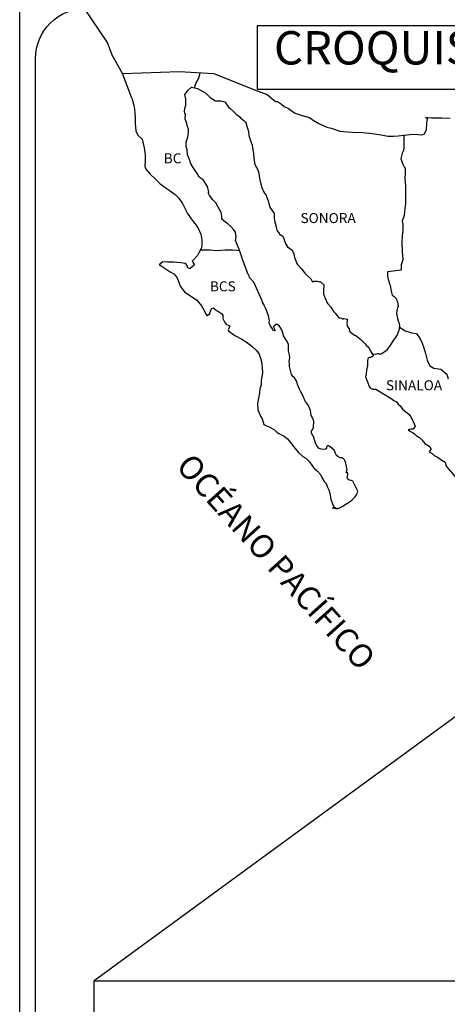
# Model space of a CAD drawing. Units: millimetres. Extents: x 628845 to 629445, y 2720677 to 2721127.
# Drawn here: x 629340 to 629366, y 2721039 to 2721098 of the extents above; entities that cross this region are included whole.
import ezdxf

# ---------------------------------------------------------------- set-up
doc = ezdxf.new("R2010")
doc.units = ezdxf.units.MM
doc.header["$MEASUREMENT"] = 0
doc.layers.get('0').update_dxf_attribs({"linetype": 'CONTINUOUS'})
for name, color, linetype in [('MARGEN', 7, 'CONTINUOUS'), ('PIE_DE_PLANO', 7, 'CONTINUOUS'), ('SOLAPA', 7, 'CONTINUOUS'), ('TEXTOS', 7, 'CONTINUOUS')]:
    doc.layers.add(name, color=color, linetype=linetype)
doc.styles.add('Romans', font='ROMANS.shx', dxfattribs={"width": 0.85, "height": 1.5})
picture_1 = doc.add_image_def('image4.jpg', size_in_pixel=(1384, 1024))

msp = doc.modelspace()

# ---------------------------------------------------------------- linework, layer by layer
at = {"color": 7, "linetype": 'Continuous'}
for points in [[(629346.327, 2721094.536), (629345.71, 2721095.633), (629345.419, 2721096.386), (629344.052, 2721098.439)], [(629346.874, 2721093.063), (629346.327, 2721094.536), (629349.732, 2721094.657), (629351.798, 2721094.536), (629354.229, 2721093.564), (629354.984, 2721093.281)], [(629350.627, 2721093.688), (629350.742, 2721093.969), (629350.874, 2721094.217), (629350.957, 2721094.481), (629350.973, 2721094.58)], [(629354.984, 2721093.281), (629355.486, 2721092.85), (629355.609, 2721092.85), (629355.84, 2721092.702), (629356.013, 2721092.566), (629356.27, 2721092.443), (629356.553, 2721092.221), (629356.664, 2721092.161), (629357.03, 2721092.037), (629357.497, 2721091.902), (629357.84, 2721091.68), (629358.085, 2721091.533), (629358.55, 2721091.323), (629358.821, 2721091.262), (629359.347, 2721091.089), (629359.557, 2721091.052), (629359.8, 2721091.04), (629360.413, 2721091.003), (629360.571, 2721091.029), (629360.879, 2721090.98), (629361.136, 2721090.955), (629361.809, 2721090.869), (629362.214, 2721090.783), (629362.557, 2721090.772), (629362.838, 2721090.809), (629363.18, 2721090.834), (629363.525, 2721090.884), (629363.953, 2721090.896), (629364.039, 2721090.884), (629364.235, 2721090.861), (629364.382, 2721090.909), (629364.529, 2721091.168), (629364.529, 2721091.23), (629364.565, 2721091.785), (629364.613, 2721091.872), (629364.477, 2721091.895), (629364.833, 2721091.884), (629365.447, 2721091.872), (629365.936, 2721091.86)], [(629363.17, 2721090.832), (629363.174, 2721090.096), (629363.148, 2721089.923), (629363.074, 2721089.764), (629362.989, 2721089.443), (629363.039, 2721089.332), (629363.113, 2721089.098), (629363.137, 2721089.061), (629363.211, 2721088.9), (629363.248, 2721088.851), (629363.248, 2721088.692), (629363.248, 2721088.567), (629363.236, 2721088.247), (629363.248, 2721088.001), (629363.273, 2721087.803), (629363.261, 2721087.433), (629363.261, 2721087.065), (629363.274, 2721086.745), (629363.226, 2721086.435), (629363.189, 2721086.029), (629363.066, 2721085.696), (629363.101, 2721085.511), (629363.101, 2721085.364), (629363.115, 2721085.165), (629363.08, 2721084.809), (629363.043, 2721084.414), (629363.066, 2721083.86), (629363.116, 2721083.368), (629363.019, 2721083.072), (629363.006, 2721082.751), (629362.184, 2721082.642), (629362.184, 2721082.395), (629362.283, 2721081.963), (629362.344, 2721081.852), (629362.394, 2721081.594), (629362.431, 2721081.421), (629362.443, 2721081.323), (629362.468, 2721081.248), (629362.565, 2721081.187), (629362.702, 2721081.051), (629362.725, 2721080.977), (629362.787, 2721080.855), (629362.824, 2721080.582), (629362.799, 2721080.483), (629362.75, 2721080.312), (629362.738, 2721080.151), (629362.787, 2721079.855), (629362.838, 2721079.707), (629362.898, 2721079.547), (629362.91, 2721079.437), (629362.898, 2721079.289), (629362.886, 2721079.201), (629362.838, 2721079.042), (629362.789, 2721078.906), (629362.764, 2721078.869), (629362.127, 2721077.933), (629362.053, 2721077.884), (629361.991, 2721077.836), (629361.845, 2721077.736), (629361.734, 2721077.699), (629361.685, 2721077.725), (629361.586, 2721077.725), (629361.463, 2721077.688), (629361.289, 2721077.708)], [(629350.995, 2721083.963), (629351.325, 2721083.963), (629351.582, 2721083.963), (629351.95, 2721083.926), (629352.464, 2721083.963), (629352.904, 2721083.963), (629353.179, 2721083.956), (629353.334, 2721083.922)], [(629362.903, 2721079.339), (629363.254, 2721079.116), (629363.451, 2721079.054), (629363.636, 2721079.003), (629363.93, 2721078.954), (629364.14, 2721078.634), (629364.274, 2721078.375), (629364.373, 2721078.091), (629364.472, 2721077.758), (629364.558, 2721077.35), (629364.729, 2721077.017), (629364.975, 2721076.87), (629365.393, 2721076.819), (629365.749, 2721076.523), (629365.835, 2721076.24)]]:
    msp.add_lwpolyline(points, dxfattribs=at)
at = {"color": 5, "linetype": 'Continuous'}
msp.add_lwpolyline([(629346.874, 2721093.063), (629346.997, 2721092.631), (629347.047, 2721092.398), (629347.072, 2721091.929), (629347.072, 2721091.534), (629347.123, 2721091.101), (629347.232, 2721090.842), (629347.503, 2721090.595), (629347.613, 2721090.078), (629347.687, 2721089.671), (629347.676, 2721089.276), (629347.664, 2721088.992), (629347.726, 2721088.808), (629347.971, 2721088.512), (629348.254, 2721088.24), (629348.584, 2721087.932), (629348.929, 2721087.674), (629349.172, 2721087.514), (629349.48, 2721087.292), (629349.7, 2721087.071), (629349.91, 2721086.75), (629350.033, 2721086.503), (629350.206, 2721086.145), (629350.426, 2721085.824), (629350.646, 2721085.542), (629350.831, 2721085.307), (629351.014, 2721084.912), (629351.076, 2721084.542), (629351.078, 2721084.209), (629351.027, 2721084.048), (629350.93, 2721083.863), (629350.809, 2721083.63), (629350.552, 2721083.344), (629350.503, 2721083.284), (629350.626, 2721083.074), (629350.357, 2721082.827), (629350.221, 2721082.901), (629350.209, 2721083), (629350.098, 2721083.159), (629349.818, 2721083.185), (629349.376, 2721083.233), (629349.02, 2721083.22), (629348.739, 2721083.245), (629348.519, 2721083.072), (629348.579, 2721083.047), (629348.873, 2721082.85), (629349.181, 2721082.652), (629349.389, 2721082.529), (629349.598, 2721082.283), (629349.697, 2721082.024), (629349.782, 2721081.79), (629350.028, 2721081.458), (629350.174, 2721081.345), (629350.456, 2721081.162), (629350.775, 2721080.952), (629351.057, 2721080.619), (629351.205, 2721080.335), (629351.291, 2721080.151), (629351.377, 2721080.04), (629351.39, 2721080.04), (629351.536, 2721080.139), (629351.573, 2721080.201), (629351.597, 2721080.298), (629351.645, 2721080.46), (629351.745, 2721080.497), (629351.953, 2721080.337), (629352.076, 2721080.263), (629352.259, 2721080.152), (629352.321, 2721080.053), (629352.321, 2721079.857), (629352.443, 2721079.621), (629352.541, 2721079.499), (629352.749, 2721079.411), (629352.652, 2721079.164), (629352.665, 2721079.116), (629353.045, 2721078.832), (629353.462, 2721078.612), (629353.719, 2721078.462), (629353.976, 2721078.266), (629354.112, 2721078.155), (629354.345, 2721077.933), (629354.505, 2721077.711), (629354.565, 2721077.526), (629354.639, 2721077.279), (629354.69, 2721076.91), (629354.713, 2721076.601), (629354.629, 2721076.145), (629354.617, 2721075.873), (629354.555, 2721075.638), (629354.52, 2721075.405), (629354.399, 2721074.749), (629354.436, 2721074.38), (629354.607, 2721073.961), (629354.681, 2721073.837), (629354.792, 2721073.493), (629354.903, 2721073.431), (629355.1, 2721073.368), (629355.417, 2721073.185), (629355.565, 2721073.036), (629355.676, 2721072.95), (629355.798, 2721072.901), (629355.798, 2721072.901), (629356.007, 2721072.791), (629356.202, 2721072.643), (629356.447, 2721072.347), (629356.643, 2721072.075), (629356.865, 2721071.828), (629357.122, 2721071.583), (629357.307, 2721071.472), (629357.527, 2721071.262), (629357.798, 2721070.855), (629357.994, 2721070.707), (629358.177, 2721070.497), (629358.251, 2721070.324), (629358.399, 2721070.079), (629358.51, 2721069.956), (629358.582, 2721069.782), (629358.681, 2721069.585), (629358.73, 2721069.375), (629358.792, 2721069.031), (629358.903, 2721068.747), (629358.977, 2721068.574), (629359.037, 2721068.451), (629358.903, 2721068.513), (629358.952, 2721068.488), (629358.989, 2721068.513), (629359.051, 2721068.525), (629359.148, 2721068.439), (629359.197, 2721068.476), (629359.259, 2721068.488), (629359.331, 2721068.501), (629359.394, 2721068.537), (629359.466, 2721068.575), (629359.516, 2721068.612), (629359.577, 2721068.636), (629359.662, 2721068.698), (629359.748, 2721068.76), (629359.846, 2721068.809), (629359.919, 2721068.859), (629359.98, 2721068.908), (629360.079, 2721068.982), (629360.237, 2721069.143), (629360.299, 2721069.217), (629360.385, 2721069.365), (629360.397, 2721069.439), (629360.408, 2721069.513), (629360.114, 2721070.104), (629360.015, 2721070.141), (629359.893, 2721070.166), (629359.82, 2721070.229), (629359.77, 2721070.351), (629359.795, 2721070.425), (629359.807, 2721070.499), (629359.807, 2721070.61), (629359.708, 2721070.598), (629359.782, 2721070.808), (629359.745, 2721070.968), (629359.72, 2721071.092), (629359.696, 2721071.191), (629359.659, 2721071.302), (629359.609, 2721071.388), (629359.548, 2721071.448), (629359.449, 2721071.51), (629359.365, 2721071.499), (629359.217, 2721071.573), (629359.132, 2721071.646), (629359.095, 2721071.72), (629359.058, 2721071.819), (629358.995, 2721071.954), (629358.764, 2721072.164), (629358.752, 2721072.176), (629358.69, 2721072.201), (629358.678, 2721072.213), (629358.616, 2721072.226), (629358.592, 2721072.226), (629358.555, 2721072.201), (629358.53, 2721072.102), (629358.505, 2721072.04), (629358.493, 2721072.028), (629358.421, 2721071.991), (629358.213, 2721072.028), (629358.102, 2721072.053), (629357.967, 2721072.224), (629357.868, 2721072.446), (629357.845, 2721072.545), (629357.806, 2721072.619), (629357.806, 2721072.707), (629357.635, 2721072.989), (629357.635, 2721073.1), (629357.646, 2721073.113), (629357.658, 2721073.138), (629357.72, 2721073.224), (629357.757, 2721073.335), (629357.769, 2721073.446), (629357.781, 2721073.605), (629357.781, 2721073.681), (629357.756, 2721073.78), (629357.621, 2721074.039), (629357.584, 2721074.334), (629357.473, 2721074.58), (629357.399, 2721074.716), (629357.314, 2721074.815), (629357.314, 2721074.815), (629357.289, 2721074.852), (629357.265, 2721074.914), (629357.203, 2721075.037), (629357.141, 2721075.198), (629356.995, 2721075.455), (629356.921, 2721075.616), (629356.798, 2721075.9), (629356.761, 2721076.085), (629356.613, 2721076.295), (629356.514, 2721076.369), (629356.442, 2721076.492), (629356.391, 2721076.727), (629356.331, 2721076.972), (629356.318, 2721077.133), (629356.294, 2721077.293), (629356.329, 2721077.392), (629356.341, 2721077.515), (629356.318, 2721077.676), (629356.255, 2721077.923), (629356.267, 2721078.096), (629356.267, 2721078.304), (629356.193, 2721078.466), (629355.96, 2721078.823), (629355.936, 2721078.934), (629355.874, 2721079.168), (629355.763, 2721079.329), (629355.703, 2721079.415), (629355.543, 2721079.514), (629355.518, 2721079.5), (629355.481, 2721079.489), (629355.457, 2721079.463), (629355.42, 2721079.438), (629355.372, 2721079.378), (629355.372, 2721079.327), (629355.457, 2721079.131), (629355.42, 2721079.119), (629355.42, 2721079.119), (629355.36, 2721079.131), (629355.335, 2721079.156), (629355.31, 2721079.23), (629355.175, 2721079.427), (629355.113, 2721079.588), (629355.126, 2721079.71), (629355.089, 2721079.932), (629355.039, 2721080.068), (629354.942, 2721080.339), (629354.905, 2721080.426), (629354.817, 2721080.599), (629354.782, 2721080.697), (629354.72, 2721080.796), (629354.683, 2721080.907), (629354.179, 2721082.029), (629353.922, 2721082.313), (629353.885, 2721082.461), (629353.811, 2721082.546), (629353.799, 2721082.583), (629353.688, 2721082.929), (629353.614, 2721083.139), (629353.529, 2721083.348), (629353.381, 2721083.768), (629353.294, 2721084.052), (629353.183, 2721084.285), (629353.097, 2721084.532), (629353.12, 2721084.754), (629353.085, 2721085.026), (629352.986, 2721085.16), (629352.815, 2721085.359), (629352.63, 2721085.53), (629352.484, 2721085.617), (629352.275, 2721085.802), (629352.262, 2721085.938), (629352.274, 2721085.975), (629352.225, 2721086.197), (629352.054, 2721086.516), (629351.918, 2721086.777), (629351.723, 2721086.973), (629351.538, 2721087.232), (629351.451, 2721087.391), (629351.489, 2721087.43), (629351.415, 2721087.774), (629351.157, 2721088.157), (629350.923, 2721088.329), (629350.8, 2721088.539), (629350.518, 2721088.959), (629350.421, 2721089.13), (629350.333, 2721089.377), (629350.211, 2721089.661), (629350.199, 2721089.958), (629350.137, 2721090.142), (629350.125, 2721090.315), (629350.149, 2721090.499), (629350.197, 2721090.599), (629350.211, 2721090.635), (629350.246, 2721090.82), (629350.283, 2721091.067), (629350.27, 2721091.192), (629350.209, 2721091.363), (629350.184, 2721091.549), (629350.073, 2721091.808), (629350.085, 2721092.092), (629350.085, 2721092.092), (629350.048, 2721092.166), (629350.036, 2721092.265), (629350.06, 2721092.462), (629350.11, 2721092.621), (629350.12, 2721093.004), (629350.06, 2721093.276), (629350.254, 2721093.535), (629350.463, 2721093.72), (629350.817, 2721093.648), (629351.125, 2721093.449), (629351.308, 2721093.352), (629351.493, 2721093.179), (629351.566, 2721093.093), (629351.897, 2721092.895), (629352.203, 2721092.909), (629352.448, 2721092.846), (629352.68, 2721092.514), (629352.742, 2721092.452), (629352.988, 2721092.242), (629353.122, 2721092.107), (629353.356, 2721091.946), (629353.381, 2721091.885), (629353.687, 2721091.638), (629353.811, 2721091.257), (629353.86, 2721091.071), (629353.885, 2721090.812), (629354.031, 2721090.394), (629354.093, 2721090.232), (629354.117, 2721090.084), (629354.144, 2721089.888), (629354.192, 2721089.505), (629354.229, 2721089.16), (629354.315, 2721088.962), (629354.389, 2721088.84), (629354.475, 2721088.641), (629354.513, 2721088.383), (629354.55, 2721088.161), (629354.599, 2721087.914), (629354.673, 2721087.704), (629354.77, 2721087.47), (629354.832, 2721087.359), (629354.918, 2721087.249), (629354.967, 2721087.113), (629355.041, 2721086.903), (629355.091, 2721086.743), (629355.153, 2721086.521), (629355.399, 2721086.15), (629355.399, 2721085.891), (629355.424, 2721085.718), (629355.521, 2721085.349), (629355.521, 2721085.3), (629355.57, 2721085.152), (629355.706, 2721084.942), (629355.73, 2721084.905), (629355.928, 2721084.782), (629356.087, 2721084.351), (629356.197, 2721084.152), (629356.492, 2721083.944), (629356.578, 2721083.709), (629356.615, 2721083.511), (629356.689, 2721083.376), (629356.749, 2721083.191), (629356.811, 2721083.092), (629357.045, 2721082.834), (629357.242, 2721082.563), (629357.399, 2721082.415), (629357.609, 2721082.229), (629357.707, 2721082.057), (629357.818, 2721082.083), (629357.89, 2721082.094), (629357.977, 2721082.083), (629358.112, 2721082.057), (629358.172, 2721082.046), (629358.381, 2721081.861), (629358.369, 2721081.527), (629358.369, 2721081.33), (629358.456, 2721081.058), (629358.493, 2721080.996), (629358.567, 2721080.824), (629358.616, 2721080.737), (629358.799, 2721080.54), (629358.984, 2721080.258), (629359.058, 2721080.171), (629359.205, 2721079.998), (629359.241, 2721079.974), (629359.241, 2721079.961), (629359.266, 2721079.937), (629359.326, 2721079.899), (629359.363, 2721079.887), (629359.437, 2721079.875), (629359.511, 2721079.826), (629359.523, 2721079.826), (629359.511, 2721079.801), (629359.523, 2721079.813), (629359.56, 2721079.852), (629359.793, 2721079.813), (629359.768, 2721079.764), (629359.756, 2721079.554), (629359.782, 2721079.443), (629359.793, 2721079.369), (629359.793, 2721079.369), (629359.879, 2721079.259), (629359.891, 2721079.247), (629359.904, 2721079.196), (629359.928, 2721079.062), (629359.978, 2721079.025), (629360.222, 2721078.852), (629360.296, 2721078.827), (629360.504, 2721078.679), (629360.603, 2721078.593), (629360.86, 2721078.335), (629360.922, 2721078.261), (629361.082, 2721078.113), (629361.156, 2721077.928), (629361.265, 2721077.743), (629361.339, 2721077.632), (629361.339, 2721077.607), (629361.279, 2721077.558), (629361.242, 2721077.558), (629361.179, 2721077.52), (629361.07, 2721077.496), (629361.022, 2721077.459), (629360.996, 2721077.286), (629360.985, 2721077.039), (629360.936, 2721076.755), (629360.924, 2721076.545), (629360.875, 2721076.361), (629360.887, 2721076.31), (629360.949, 2721076.139), (629360.974, 2721076.09), (629361.023, 2721076.003), (629361.06, 2721075.892), (629361.085, 2721075.781), (629361.183, 2721075.67), (629361.319, 2721075.608), (629361.489, 2721075.608), (629362.409, 2721075.067), (629362.581, 2721074.943), (629362.727, 2721074.857), (629362.838, 2721074.709), (629362.96, 2721074.612), (629363.12, 2721074.402), (629363.379, 2721074.203), (629363.488, 2721074.106), (629363.575, 2721073.97), (629363.673, 2721073.797), (629363.721, 2721073.686), (629363.844, 2721073.39), (629363.844, 2721073.39), (629363.735, 2721073.229), (629363.71, 2721073.229), (629363.661, 2721073.229), (629363.589, 2721073.229), (629363.429, 2721073.18), (629363.575, 2721073.081), (629363.661, 2721073.044), (629363.809, 2721072.933), (629363.906, 2721072.848), (629364.017, 2721072.774), (629364.114, 2721072.725), (629364.25, 2721072.589), (629364.422, 2721072.367), (629364.691, 2721072.194), (629364.79, 2721072.035), (629364.778, 2721071.998), (629364.692, 2721071.861), (629364.864, 2721071.751), (629364.986, 2721071.651), (629365.22, 2721071.515), (629365.452, 2721071.369), (629365.648, 2721071.233), (629365.685, 2721071.111), (629365.685, 2721071.035), (629365.722, 2721070.986), (629366.384, 2721070.21)], dxfattribs=at)
at = {"layer": 'PIE_DE_PLANO', "color": 7}
msp.add_lwpolyline([(629354.402, 2721097.411), (629354.402, 2721097.411), (629400.496, 2721097.411), (629400.496, 2721097.411), (629400.496, 2721093.583), (629400.496, 2721093.583), (629354.402, 2721093.583), (629354.402, 2721093.583)], close=True, dxfattribs=at)
at = {"layer": 'SOLAPA', "color": 7}
msp.add_line((629340.166, 2720698.852), (629340.166, 2721099.278), dxfattribs=at)
at = {"layer": 'SOLAPA', "linetype": 'Continuous'}
msp.add_line((629388.231, 2721072.071), (629344.629, 2721040.159), dxfattribs=at)
at = {"layer": 'SOLAPA', "color": 7}
msp.add_lwpolyline([(629341.116, 2721095.44, -0.414214), (629344.116, 2721098.44), (629415.059, 2721098.44, -0.414214), (629418.059, 2721095.44), (629418.059, 2720991.289, -0.414214), (629415.059, 2720988.289), (629344.116, 2720988.289, -0.414214), (629341.116, 2720991.289)], format="xyb", close=True, dxfattribs=at)

# ---------------------------------------------------------------- texts
at = {"layer": 'TEXTOS', "color": 7, "attachment_point": 1, "style": 'Romans'}
for s, insert, char_height, width in [('\\fArial|b0|i0|c0|p34;CROQUIS DE LOCALIZACIÓN S/E', (629355.392, 2721097.077), 2, 52.64829), ('{\\fArial|b0|i0|c0|p34;BC}', (629348.792, 2721089.753), 0.6, 3.0156), ('{\\fArial|b0|i0|c0|p34;SONORA}', (629356.98, 2721086.173), 0.6, 3.0156), ('{\\fArial|b0|i0|c0|p34;BCS}', (629351.556, 2721082.082), 0.6, 3.0156), ('{\\fArial|b0|i0|c0|p34;SINALOA}', (629362.098, 2721076.15), 0.6, 3.0156)]:
    msp.add_mtext(s, dxfattribs=dict(at, insert=insert, char_height=char_height, width=width))
at = {"layer": 'TEXTOS', "color": 7, "insert": (629356.042, 2721065.741), "char_height": 1.4, "width": 21.98167, "attachment_point": 2, "rotation": 312, "style": 'Romans'}
msp.add_mtext('\\fArial|b0|i0|c0|p34;OCÉANO PACÍFICO', dxfattribs=at)

# ---------------------------------------------------------------- referenced raster images: frames only (the image files are external)
at = {"layer": 'MARGEN'}
image = msp.add_image(picture_1, insert=(629344.629, 2720989.463), size_in_units=(68.519, 50.696), dxfattribs=at)
image.dxf.flags = 7

doc.saveas('drawing.dxf')
